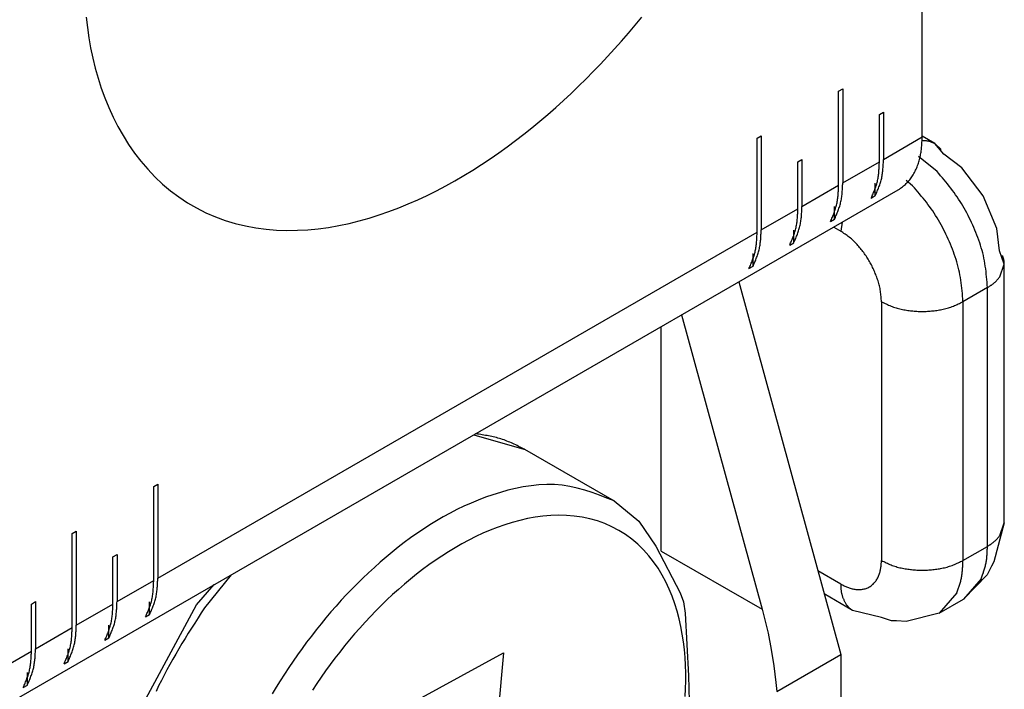
# Model space of a CAD drawing. Extents: x -874 to -14, y -160 to 588.
# Drawn here: x -693 to -676, y 16 to 27 of the extents above; entities that cross this region are included whole.
import ezdxf

# ---------------------------------------------------------------- set-up
doc = ezdxf.new("R2010")
doc.units = 0
doc.layers.get('0').update_dxf_attribs({"linetype": 'CONTINUOUS'})

# ---------------------------------------------------------------- blocks, each defined once
blk = doc.blocks.new('PX000844_CARCASSA_MONT__78', base_point=(-357.4358, -35.0213))
at = {"color": 7, "linetype": 'CONTINUOUS'}
for p, q in [((-338.5081, 12.6547), (-338.6167, 12.7174)), ((-338.4519, 12.6026), (-338.5081, 12.6547)), ((-338.4294, 12.5619), (-338.5081, 12.6547)), ((-338.2733, 12.4436), (-338.4294, 12.5619)), ((-338.0874, 12.2007), (-338.2733, 12.4436)), ((-337.97, 11.9182), (-338.0874, 12.2007)), ((-337.9456, 11.7239), (-337.97, 11.9182)), ((-337.9046, 11.6093), (-337.9456, 11.7239)), ((-337.9426, 11.4988), (-337.9046, 11.6093)), ((-337.9046, 9.3639), (-337.9046, 11.6093)), ((-337.9046, 9.3639), (-337.9945, 9.0256)), ((-337.9426, 9.2535), (-337.9046, 9.3639)), ((-338.0154, 8.9894), (-338.0523, 8.913)), ((-337.9945, 9.0256), (-338.0154, 8.9894)), ((-338.0523, 8.913), (-338.2581, 8.702)), ((-338.1048, 8.8784), (-338.2581, 8.702)), ((-339.2202, 8.6043), (-339.4678, 8.7472)), ((-338.317, 8.756), (-338.4702, 8.5796)), ((-338.4702, 8.5796), (-338.2581, 8.702)), ((-338.9687, 8.5439), (-339.2202, 8.6043)), ((-338.8822, 8.513), (-338.9687, 8.5439)), ((-338.4702, 8.5796), (-338.7559, 8.5068)), ((-338.8404, 8.5131), (-338.8822, 8.513)), ((-338.7559, 8.5068), (-338.8404, 8.5131))]:
    blk.add_line(p, q, dxfattribs=at)
at = {"color": 1, "linetype": 'CONTINUOUS'}
for p, q in [((-338.4875, 12.4115), (-338.6491, 12.542)), ((-338.6996, 12.2891), (-338.7546, 12.3334)), ((-339.3117, 11.9721), (-339.3238, 11.8951)), ((-339.3845, 11.9301), (-339.3238, 11.8951)), ((-338.051, 11.4052), (-338.2631, 11.2827)), ((-338.051, 9.1598), (-338.051, 11.4052)), ((-338.9702, 11.2827), (-338.9702, 9.0373)), ((-338.2631, 11.2827), (-338.2631, 9.0373)), ((-338.2631, 9.0373), (-338.051, 9.1598)), ((-339.3238, 8.8332), (-339.5227, 8.948))]:
    blk.add_line(p, q, dxfattribs=at)
at = {"color": 7, "linetype": 'CONTINUOUS'}
for points in [[(-338.5081, 12.6547), (-338.5115, 12.6562), (-338.5149, 12.6578), (-338.5183, 12.6593), (-338.5218, 12.6609), (-338.5252, 12.6623), (-338.5286, 12.6638), (-338.5321, 12.6652), (-338.5355, 12.6666), (-338.539, 12.6679), (-338.5425, 12.6691), (-338.5459, 12.6703), (-338.5495, 12.6714), (-338.553, 12.6724), (-338.5565, 12.6734), (-338.5601, 12.6742), (-338.5636, 12.6749), (-338.5672, 12.6755), (-338.5709, 12.6761), (-338.5745, 12.6765), (-338.5781, 12.6769), (-338.5818, 12.6772), (-338.5855, 12.6774), (-338.5892, 12.6775), (-338.5929, 12.6776), (-338.5966, 12.6776), (-338.6003, 12.6776), (-338.6041, 12.6776), (-338.6078, 12.6775), (-338.6116, 12.6774), (-338.6153, 12.6773), (-338.6191, 12.6771), (-338.6228, 12.677)], [(-337.9046, 11.6093), (-337.9047, 11.6117), (-337.9049, 11.6141), (-337.905, 11.6166), (-337.9052, 11.619), (-337.9053, 11.6214), (-337.9055, 11.6238), (-337.9057, 11.6262), (-337.906, 11.6286), (-337.9062, 11.631), (-337.9065, 11.6334), (-337.9068, 11.6358), (-337.9072, 11.6382), (-337.9076, 11.6405), (-337.908, 11.6429), (-337.9085, 11.6452), (-337.909, 11.6476), (-337.9095, 11.6499), (-337.9101, 11.6522), (-337.9108, 11.6545), (-337.9115, 11.6568), (-337.9122, 11.6591), (-337.9129, 11.6614), (-337.9137, 11.6637), (-337.9145, 11.666), (-337.9154, 11.6682), (-337.9162, 11.6705), (-337.9171, 11.6728), (-337.918, 11.675), (-337.9189, 11.6773), (-337.9198, 11.6795), (-337.9207, 11.6818), (-337.9216, 11.684)], [(-339.2764, 8.6564), (-339.2749, 8.6545), (-339.2734, 8.6526), (-339.272, 8.6507), (-339.2705, 8.6488), (-339.2689, 8.6469), (-339.2674, 8.645), (-339.2659, 8.6432), (-339.2643, 8.6413), (-339.2628, 8.6395), (-339.2612, 8.6377), (-339.2596, 8.6359), (-339.258, 8.6341), (-339.2563, 8.6323), (-339.2546, 8.6306), (-339.2529, 8.629), (-339.2512, 8.6273), (-339.2494, 8.6257), (-339.2476, 8.6241), (-339.2458, 8.6226), (-339.2439, 8.621), (-339.242, 8.6196), (-339.2401, 8.6181), (-339.2382, 8.6167), (-339.2363, 8.6152), (-339.2343, 8.6138), (-339.2323, 8.6124), (-339.2303, 8.6111), (-339.2283, 8.6097), (-339.2263, 8.6084), (-339.2243, 8.607), (-339.2223, 8.6057), (-339.2202, 8.6043)]]:
    blk.add_lwpolyline(points, dxfattribs=at)
at = {"color": 1, "linetype": 'CONTINUOUS'}
for points in [[(-338.051, 11.4052), (-338.0528, 11.4285), (-338.0547, 11.4519), (-338.0566, 11.4752), (-338.0587, 11.4985), (-338.061, 11.5217), (-338.0635, 11.5449), (-338.0663, 11.5681), (-338.0695, 11.5911), (-338.073, 11.6141), (-338.077, 11.6371), (-338.0815, 11.6599), (-338.0865, 11.6826), (-338.0919, 11.7052), (-338.0979, 11.7278), (-338.1043, 11.7502), (-338.1112, 11.7725), (-338.1184, 11.7947), (-338.1261, 11.8168), (-338.1341, 11.8388), (-338.1425, 11.8606), (-338.1511, 11.8824), (-338.1601, 11.9041), (-338.1693, 11.9256), (-338.1788, 11.947), (-338.1885, 11.9684), (-338.1984, 11.9895), (-338.2087, 12.0106), (-338.2192, 12.0315), (-338.2299, 12.0522), (-338.241, 12.0728), (-338.2524, 12.0932), (-338.264, 12.1134), (-338.276, 12.1333), (-338.2883, 12.1531), (-338.3009, 12.1727), (-338.3139, 12.192), (-338.3272, 12.2111), (-338.3408, 12.23), (-338.3547, 12.2487), (-338.3688, 12.2672), (-338.3831, 12.2856), (-338.3977, 12.3039), (-338.4124, 12.322), (-338.4273, 12.34), (-338.4422, 12.358), (-338.4573, 12.3759), (-338.4724, 12.3937), (-338.4875, 12.4115)], [(-338.2631, 11.2827), (-338.2649, 11.3061), (-338.2668, 11.3294), (-338.2687, 11.3527), (-338.2708, 11.376), (-338.2731, 11.3992), (-338.2757, 11.4224), (-338.2785, 11.4456), (-338.2816, 11.4687), (-338.2852, 11.4917), (-338.2891, 11.5146), (-338.2936, 11.5374), (-338.2986, 11.5601), (-338.3041, 11.5828), (-338.31, 11.6053), (-338.3165, 11.6277), (-338.3233, 11.65), (-338.3306, 11.6722), (-338.3382, 11.6943), (-338.3462, 11.7163), (-338.3546, 11.7382), (-338.3633, 11.7599), (-338.3722, 11.7816), (-338.3814, 11.8031), (-338.3909, 11.8246), (-338.4006, 11.8459), (-338.4106, 11.8671), (-338.4208, 11.8881), (-338.4313, 11.909), (-338.4421, 11.9297), (-338.4531, 11.9503), (-338.4645, 11.9707), (-338.4762, 11.9909), (-338.4881, 12.0109), (-338.5004, 12.0307), (-338.5131, 12.0502), (-338.526, 12.0695), (-338.5393, 12.0886), (-338.5529, 12.1075), (-338.5668, 12.1262), (-338.5809, 12.1448), (-338.5953, 12.1631), (-338.6098, 12.1814), (-338.6245, 12.1995), (-338.6394, 12.2175), (-338.6544, 12.2355), (-338.6694, 12.2534), (-338.6845, 12.2712), (-338.6996, 12.2891)], [(-338.9702, 11.2827), (-338.971, 11.2942), (-338.9719, 11.3057), (-338.9727, 11.3171), (-338.9737, 11.3286), (-338.9747, 11.34), (-338.9759, 11.3514), (-338.9773, 11.3628), (-338.9788, 11.3741), (-338.9806, 11.3855), (-338.9826, 11.3967), (-338.9848, 11.408), (-338.9873, 11.4192), (-338.99, 11.4303), (-338.993, 11.4414), (-338.9962, 11.4524), (-338.9995, 11.4634), (-339.0031, 11.4743), (-339.0068, 11.4852), (-339.0107, 11.4961), (-339.0148, 11.5068), (-339.0189, 11.5176), (-339.0233, 11.5282), (-339.0277, 11.5388), (-339.0323, 11.5493), (-339.037, 11.5598), (-339.0419, 11.5702), (-339.0468, 11.5806), (-339.052, 11.5908), (-339.0572, 11.601), (-339.0626, 11.6112), (-339.0681, 11.6212), (-339.0738, 11.6312), (-339.0796, 11.6411), (-339.0855, 11.6509), (-339.0916, 11.6606), (-339.0978, 11.6702), (-339.1041, 11.6798), (-339.1106, 11.6893), (-339.1172, 11.6987), (-339.1239, 11.708), (-339.1307, 11.7173), (-339.1377, 11.7264), (-339.1448, 11.7355), (-339.152, 11.7445), (-339.1593, 11.7534), (-339.1667, 11.7622), (-339.1743, 11.7708), (-339.1819, 11.7794), (-339.1898, 11.7878), (-339.1978, 11.7961), (-339.2059, 11.8042), (-339.2142, 11.8121), (-339.2226, 11.8198), (-339.2312, 11.8274), (-339.24, 11.8348), (-339.2489, 11.8419), (-339.258, 11.8489), (-339.2671, 11.8558), (-339.2764, 11.8625), (-339.2858, 11.8692), (-339.2952, 11.8757), (-339.3047, 11.8822), (-339.3143, 11.8887), (-339.3238, 11.8951)], [(-338.051, 11.4052), (-338.0472, 11.4076), (-338.0433, 11.41), (-338.0395, 11.4124), (-338.0357, 11.4148), (-338.0318, 11.4173), (-338.0281, 11.4197), (-338.0243, 11.4222), (-338.0205, 11.4247), (-338.0168, 11.4273), (-338.0131, 11.4299), (-338.0095, 11.4325), (-338.0058, 11.4351), (-338.0023, 11.4379), (-337.9987, 11.4406), (-337.9953, 11.4434), (-337.9918, 11.4463), (-337.9885, 11.4493), (-337.9851, 11.4523), (-337.9819, 11.4553), (-337.9787, 11.4585), (-337.9755, 11.4616), (-337.9724, 11.4649), (-337.9693, 11.4681), (-337.9662, 11.4714), (-337.9632, 11.4748), (-337.9602, 11.4782), (-337.9573, 11.4816), (-337.9543, 11.485), (-337.9514, 11.4884), (-337.9484, 11.4919), (-337.9455, 11.4954), (-337.9426, 11.4988)], [(-338.9702, 11.2827), (-338.9599, 11.2777), (-338.9496, 11.2726), (-338.9392, 11.2677), (-338.9288, 11.2628), (-338.9184, 11.258), (-338.9079, 11.2533), (-338.8974, 11.2488), (-338.8868, 11.2444), (-338.8761, 11.2403), (-338.8653, 11.2364), (-338.8545, 11.2327), (-338.8436, 11.2293), (-338.8325, 11.2261), (-338.8215, 11.2231), (-338.8103, 11.2203), (-338.7991, 11.2177), (-338.7879, 11.2153), (-338.7766, 11.2131), (-338.7652, 11.2111), (-338.7539, 11.2092), (-338.7425, 11.2075), (-338.7311, 11.2059), (-338.7197, 11.2044), (-338.7083, 11.2031), (-338.6969, 11.202), (-338.6854, 11.201), (-338.674, 11.2001), (-338.6625, 11.1994), (-338.6511, 11.1989), (-338.6396, 11.1985), (-338.6282, 11.1982), (-338.6167, 11.1982), (-338.6052, 11.1982), (-338.5938, 11.1985), (-338.5823, 11.1989), (-338.5708, 11.1994), (-338.5594, 11.2001), (-338.5479, 11.201), (-338.5365, 11.202), (-338.5251, 11.2031), (-338.5137, 11.2044), (-338.5023, 11.2059), (-338.4909, 11.2075), (-338.4795, 11.2092), (-338.4681, 11.2111), (-338.4568, 11.2131), (-338.4455, 11.2153), (-338.4343, 11.2177), (-338.4231, 11.2203), (-338.4119, 11.2231), (-338.4008, 11.2261), (-338.3898, 11.2293), (-338.3789, 11.2327), (-338.368, 11.2364), (-338.3573, 11.2403), (-338.3466, 11.2444), (-338.336, 11.2488), (-338.3255, 11.2533), (-338.315, 11.258), (-338.3046, 11.2628), (-338.2942, 11.2677), (-338.2838, 11.2726), (-338.2735, 11.2777), (-338.2631, 11.2827)], [(-338.051, 9.1598), (-338.0472, 9.1622), (-338.0433, 9.1646), (-338.0395, 9.167), (-338.0357, 9.1695), (-338.0318, 9.1719), (-338.0281, 9.1744), (-338.0243, 9.1769), (-338.0205, 9.1794), (-338.0168, 9.1819), (-338.0131, 9.1845), (-338.0095, 9.1871), (-338.0058, 9.1898), (-338.0023, 9.1925), (-337.9987, 9.1953), (-337.9953, 9.1981), (-337.9918, 9.2009), (-337.9885, 9.2039), (-337.9851, 9.2069), (-337.9819, 9.21), (-337.9787, 9.2131), (-337.9755, 9.2163), (-337.9724, 9.2195), (-337.9693, 9.2228), (-337.9662, 9.2261), (-337.9632, 9.2294), (-337.9602, 9.2328), (-337.9573, 9.2362), (-337.9543, 9.2396), (-337.9514, 9.2431), (-337.9484, 9.2465), (-337.9455, 9.25), (-337.9426, 9.2535)], [(-338.1048, 8.8784), (-338.1017, 8.8869), (-338.0986, 8.8955), (-338.0956, 8.904), (-338.0925, 8.9125), (-338.0896, 8.921), (-338.0866, 8.9296), (-338.0838, 8.9382), (-338.081, 8.9467), (-338.0783, 8.9553), (-338.0757, 8.9639), (-338.0733, 8.9726), (-338.0709, 8.9812), (-338.0687, 8.9899), (-338.0667, 8.9987), (-338.0648, 9.0074), (-338.0631, 9.0162), (-338.0615, 9.025), (-338.0601, 9.0339), (-338.0589, 9.0427), (-338.0577, 9.0516), (-338.0567, 9.0606), (-338.0559, 9.0695), (-338.0551, 9.0785), (-338.0544, 9.0875), (-338.0538, 9.0965), (-338.0533, 9.1055), (-338.0528, 9.1145), (-338.0524, 9.1236), (-338.052, 9.1326), (-338.0516, 9.1417), (-338.0513, 9.1508), (-338.051, 9.1598)], [(-339.3238, 8.8332), (-339.3164, 8.8295), (-339.3091, 8.8259), (-339.3017, 8.8222), (-339.2943, 8.8187), (-339.2869, 8.8152), (-339.2794, 8.8118), (-339.2719, 8.8085), (-339.2644, 8.8054), (-339.2568, 8.8024), (-339.2491, 8.7996), (-339.2413, 8.797), (-339.2335, 8.7947), (-339.2256, 8.7925), (-339.2176, 8.7906), (-339.2096, 8.789), (-339.2015, 8.7876), (-339.1933, 8.7865), (-339.1851, 8.7857), (-339.1769, 8.7851), (-339.1687, 8.7849), (-339.1604, 8.785), (-339.1522, 8.7854), (-339.144, 8.7862), (-339.1358, 8.7872), (-339.1277, 8.7887), (-339.1196, 8.7904), (-339.1116, 8.7925), (-339.1037, 8.795), (-339.096, 8.7978), (-339.0884, 8.801), (-339.081, 8.8045), (-339.0738, 8.8085), (-339.0668, 8.8127), (-339.06, 8.8174), (-339.0535, 8.8224), (-339.0472, 8.8277), (-339.0411, 8.8332), (-339.0353, 8.8391), (-339.0297, 8.8452), (-339.0244, 8.8515), (-339.0194, 8.8581), (-339.0146, 8.8649), (-339.0102, 8.8718), (-339.006, 8.8789), (-339.002, 8.8861), (-338.9984, 8.8935), (-338.995, 8.901), (-338.9919, 8.9086), (-338.989, 8.9163), (-338.9864, 8.9241), (-338.9841, 8.932), (-338.982, 8.9399), (-338.9801, 8.9478), (-338.9785, 8.9558), (-338.9771, 8.9639), (-338.9759, 8.972), (-338.9748, 8.9801), (-338.9739, 8.9882), (-338.9731, 8.9964), (-338.9724, 9.0045), (-338.9718, 9.0127), (-338.9712, 9.0209), (-338.9707, 9.0291), (-338.9702, 9.0373)], [(-338.9702, 9.0373), (-338.9599, 9.0323), (-338.9496, 9.0273), (-338.9392, 9.0223), (-338.9288, 9.0174), (-338.9184, 9.0126), (-338.9079, 9.0079), (-338.8974, 9.0034), (-338.8868, 8.999), (-338.8761, 8.9949), (-338.8653, 8.991), (-338.8545, 8.9873), (-338.8436, 8.9839), (-338.8325, 8.9807), (-338.8215, 8.9777), (-338.8103, 8.9749), (-338.7991, 8.9724), (-338.7879, 8.97), (-338.7766, 8.9678), (-338.7652, 8.9657), (-338.7539, 8.9638), (-338.7425, 8.9621), (-338.7311, 8.9605), (-338.7197, 8.9591), (-338.7083, 8.9578), (-338.6969, 8.9566), (-338.6854, 8.9556), (-338.674, 8.9548), (-338.6625, 8.9541), (-338.6511, 8.9535), (-338.6396, 8.9531), (-338.6282, 8.9529), (-338.6167, 8.9528), (-338.6052, 8.9529), (-338.5938, 8.9531), (-338.5823, 8.9535), (-338.5708, 8.9541), (-338.5594, 8.9548), (-338.5479, 8.9556), (-338.5365, 8.9566), (-338.5251, 8.9578), (-338.5137, 8.9591), (-338.5023, 8.9605), (-338.4909, 8.9621), (-338.4795, 8.9638), (-338.4681, 8.9657), (-338.4568, 8.9678), (-338.4455, 8.97), (-338.4343, 8.9724), (-338.4231, 8.9749), (-338.4119, 8.9777), (-338.4008, 8.9807), (-338.3898, 8.9839), (-338.3789, 8.9873), (-338.368, 8.991), (-338.3573, 8.9949), (-338.3466, 8.999), (-338.336, 9.0034), (-338.3255, 9.0079), (-338.315, 9.0126), (-338.3046, 9.0174), (-338.2942, 9.0223), (-338.2838, 9.0273), (-338.2735, 9.0323), (-338.2631, 9.0373)], [(-338.317, 8.756), (-338.3139, 8.7645), (-338.3108, 8.773), (-338.3077, 8.7815), (-338.3047, 8.79), (-338.3017, 8.7986), (-338.2988, 8.8071), (-338.2959, 8.8157), (-338.2931, 8.8243), (-338.2904, 8.8329), (-338.2879, 8.8415), (-338.2854, 8.8501), (-338.2831, 8.8588), (-338.2809, 8.8675), (-338.2788, 8.8762), (-338.2769, 8.8849), (-338.2752, 8.8937), (-338.2736, 8.9025), (-338.2722, 8.9114), (-338.271, 8.9203), (-338.2699, 8.9292), (-338.2689, 8.9381), (-338.268, 8.9471), (-338.2672, 8.956), (-338.2665, 8.965), (-338.2659, 8.974), (-338.2654, 8.983), (-338.2649, 8.9921), (-338.2645, 9.0011), (-338.2641, 9.0102), (-338.2638, 9.0192), (-338.2635, 9.0283), (-338.2631, 9.0373)], [(-339.3238, 8.8332), (-339.3235, 8.8274), (-339.3233, 8.8215), (-339.323, 8.8156), (-339.3227, 8.8098), (-339.3224, 8.8039), (-339.322, 8.7981), (-339.3215, 8.7923), (-339.321, 8.7865), (-339.3204, 8.7807), (-339.3198, 8.775), (-339.319, 8.7692), (-339.3182, 8.7635), (-339.3172, 8.7579), (-339.3161, 8.7522), (-339.3149, 8.7466), (-339.3135, 8.7411), (-339.312, 8.7356), (-339.3104, 8.7301), (-339.3086, 8.7246), (-339.3067, 8.7192), (-339.3046, 8.7139), (-339.3024, 8.7086), (-339.3001, 8.7033), (-339.2977, 8.698), (-339.2952, 8.6928), (-339.2927, 8.6875), (-339.2901, 8.6823), (-339.2874, 8.6771), (-339.2847, 8.6719), (-339.282, 8.6668), (-339.2792, 8.6616), (-339.2764, 8.6564)]]:
    blk.add_lwpolyline(points, dxfattribs=at)
blk = doc.blocks.new('PD00800A03600_CARCASSA__79', base_point=(-357.4358, -35.0213))
blk.add_blockref('PX000844_CARCASSA_MONT__78', (-357.4358, -35.0213))
blk = doc.blocks.new('PX000836_CORPO_2_MONTA__80', base_point=(-355.4559, -32.7162))
at = {"color": 7, "linetype": 'CONTINUOUS'}
for p, q in [((-338.6167, 12.7116), (-338.6167, 18.4066)), ((-339.3415, 13.1096), (-339.3061, 13.13)), ((-339.3415, 12.2931), (-339.3415, 13.1096)), ((-339.3061, 13.13), (-339.3061, 12.3135)), ((-338.9879, 12.9055), (-338.9526, 12.9259)), ((-338.9879, 12.4972), (-338.9879, 12.9055)), ((-338.9526, 12.9259), (-338.9526, 12.5177)), ((-340.0486, 12.7014), (-340.0132, 12.7218)), ((-340.0486, 11.8849), (-340.0486, 12.7014)), ((-340.0132, 12.7218), (-340.0132, 11.9053)), ((-339.695, 12.4972), (-339.6597, 12.5177)), ((-339.695, 12.089), (-339.695, 12.4972)), ((-339.6597, 12.5177), (-339.6597, 12.1094)), ((-339.0233, 12.2026), (-339.0233, 12.3124)), ((-346.8848, 7.5998), (-338.8238, 12.2538)), ((-339.0586, 12.1822), (-339.0233, 12.2026)), ((-339.3768, 11.9985), (-339.3768, 12.1083)), ((-339.4122, 11.978), (-339.3768, 11.9985)), ((-339.7304, 11.7943), (-339.7304, 11.9042)), ((-339.7657, 11.7739), (-339.7304, 11.7943)), ((-340.0839, 11.5902), (-340.0839, 11.7001)), ((-340.1193, 11.5698), (-340.0839, 11.5902)), ((-345.2812, 9.6803), (-345.2458, 9.7007)), ((-345.2812, 8.8638), (-345.2812, 9.6803)), ((-345.2458, 9.7007), (-345.2458, 8.8843)), ((-345.9883, 9.2721), (-345.9529, 9.2925)), ((-345.9883, 8.4556), (-345.9883, 9.2721)), ((-345.9529, 9.2925), (-345.9529, 8.476)), ((-345.6347, 9.068), (-345.5994, 9.0884)), ((-345.6347, 8.6597), (-345.6347, 9.068)), ((-345.5994, 9.0884), (-345.5994, 8.6801)), ((-346.3418, 8.6597), (-346.3065, 8.6801)), ((-346.3418, 8.2515), (-346.3418, 8.6597)), ((-346.3065, 8.6801), (-346.3065, 8.2719)), ((-345.3165, 8.5692), (-345.3165, 8.679)), ((-345.3519, 8.5488), (-345.3165, 8.5692)), ((-345.6701, 8.365), (-345.6701, 8.4749)), ((-345.7054, 8.3446), (-345.6701, 8.365)), ((-346.0236, 8.1609), (-346.0236, 8.2708)), ((-346.059, 8.1405), (-346.0236, 8.1609)), ((-346.3772, 7.9568), (-346.3772, 8.0667)), ((-346.4125, 7.9364), (-346.3772, 7.9568))]:
    blk.add_line(p, q, dxfattribs=at)
at = {"color": 1, "linetype": 'CONTINUOUS'}
for p, q in [((-338.9526, 12.5177), (-338.6167, 12.7116)), ((-339.3061, 12.3135), (-338.9879, 12.4972)), ((-339.6597, 12.1094), (-339.3415, 12.2931)), ((-340.0132, 11.9053), (-339.695, 12.089)), ((-345.2458, 8.8843), (-340.0486, 11.8849)), ((-345.5994, 8.6801), (-345.2812, 8.8638)), ((-345.9529, 8.476), (-345.6347, 8.6597)), ((-346.3065, 8.2719), (-345.9883, 8.4556)), ((-346.6777, 8.0575), (-346.3418, 8.2515))]:
    blk.add_line(p, q, dxfattribs=at)
at = {"color": 7, "linetype": 'CONTINUOUS'}
for points in [[(-345.8669, 13.7511), (-345.8563, 13.6616), (-345.8435, 13.5725), (-345.8282, 13.4838), (-345.8099, 13.3956), (-345.7885, 13.3079), (-345.7639, 13.221), (-345.736, 13.1349), (-345.7049, 13.05), (-345.6704, 12.9663), (-345.6326, 12.8839), (-345.5913, 12.8032), (-345.5467, 12.7243), (-345.4986, 12.6473), (-345.4471, 12.5727), (-345.3921, 12.5007), (-345.3335, 12.4316), (-345.2714, 12.3659), (-345.2057, 12.3037), (-345.1365, 12.2454), (-345.0638, 12.1912), (-344.9881, 12.1413), (-344.9096, 12.0958), (-344.8286, 12.0549), (-344.7454, 12.0188), (-344.6603, 11.9876), (-344.5736, 11.9615), (-344.4856, 11.9402), (-344.3966, 11.9237), (-344.3067, 11.9118), (-344.2164, 11.9043), (-344.1258, 11.901), (-344.0352, 11.9019), (-343.9449, 11.9067), (-343.8549, 11.9152), (-343.7653, 11.9274), (-343.6762, 11.9428), (-343.5877, 11.9615), (-343.4999, 11.9832), (-343.4128, 12.0077), (-343.3266, 12.0348), (-343.2412, 12.0643), (-343.1567, 12.0963), (-343.0732, 12.1305), (-342.9905, 12.1668), (-342.9088, 12.2052), (-342.8279, 12.2455), (-342.7481, 12.2877), (-342.6691, 12.3316), (-342.5911, 12.3771), (-342.5141, 12.4241), (-342.438, 12.4727), (-342.3629, 12.5226), (-342.2886, 12.574), (-342.2154, 12.6266), (-342.143, 12.6806), (-342.0716, 12.7357), (-342.001, 12.7921), (-341.9314, 12.8495), (-341.8627, 12.908), (-341.7949, 12.9675), (-341.7279, 13.028), (-341.6619, 13.0894), (-341.5967, 13.1518), (-341.5324, 13.2151), (-341.469, 13.2793), (-341.4065, 13.3444), (-341.3448, 13.4102), (-341.2841, 13.4769), (-341.2241, 13.5443), (-341.165, 13.6125), (-341.1068, 13.6814), (-341.0494, 13.751)], [(-338.8238, 12.2538), (-338.8149, 12.2603), (-338.8059, 12.2668), (-338.7971, 12.2733), (-338.7883, 12.28), (-338.7797, 12.2867), (-338.7712, 12.2936), (-338.7629, 12.3007), (-338.7547, 12.3079), (-338.7468, 12.3154), (-338.7392, 12.3232), (-338.7319, 12.3312), (-338.7248, 12.3395), (-338.7181, 12.3481), (-338.7116, 12.3569), (-338.7054, 12.3659), (-338.6995, 12.3751), (-338.6938, 12.3846), (-338.6884, 12.3941), (-338.6832, 12.4039), (-338.6782, 12.4137), (-338.6735, 12.4237), (-338.6689, 12.4338), (-338.6646, 12.4439), (-338.6605, 12.4541), (-338.6565, 12.4644), (-338.6528, 12.4747), (-338.6493, 12.4851), (-338.646, 12.4955), (-338.6429, 12.506), (-338.64, 12.5166), (-338.6373, 12.5271), (-338.6348, 12.5378), (-338.6325, 12.5485), (-338.6305, 12.5592), (-338.6286, 12.5699), (-338.6269, 12.5807), (-338.6254, 12.5915), (-338.6241, 12.6023), (-338.6229, 12.6132), (-338.6219, 12.6241), (-338.621, 12.635), (-338.6202, 12.6459), (-338.6195, 12.6568), (-338.6188, 12.6677), (-338.6182, 12.6787), (-338.6177, 12.6897), (-338.6172, 12.7006), (-338.6167, 12.7116)], [(-339.0586, 12.1822), (-339.0545, 12.1916), (-339.0504, 12.201), (-339.0464, 12.2104), (-339.0424, 12.2198), (-339.0384, 12.2293), (-339.0346, 12.2387), (-339.0308, 12.2482), (-339.0271, 12.2577), (-339.0236, 12.2673), (-339.0202, 12.2768), (-339.0169, 12.2864), (-339.0138, 12.2961), (-339.0109, 12.3058), (-339.0082, 12.3155), (-339.0058, 12.3253), (-339.0035, 12.3351), (-339.0015, 12.345), (-338.9997, 12.3549), (-338.998, 12.3649), (-338.9966, 12.3749), (-338.9953, 12.385), (-338.9941, 12.3951), (-338.9931, 12.4052), (-338.9922, 12.4154), (-338.9915, 12.4255), (-338.9908, 12.4357), (-338.9902, 12.446), (-338.9896, 12.4562), (-338.9892, 12.4665), (-338.9887, 12.4767), (-338.9883, 12.487), (-338.9879, 12.4972)], [(-339.0233, 12.2026), (-339.0192, 12.212), (-339.0151, 12.2214), (-339.011, 12.2308), (-339.007, 12.2402), (-339.0031, 12.2497), (-338.9992, 12.2591), (-338.9954, 12.2686), (-338.9918, 12.2781), (-338.9882, 12.2877), (-338.9848, 12.2972), (-338.9815, 12.3068), (-338.9785, 12.3165), (-338.9756, 12.3262), (-338.9729, 12.3359), (-338.9704, 12.3457), (-338.9682, 12.3555), (-338.9661, 12.3654), (-338.9643, 12.3753), (-338.9627, 12.3853), (-338.9612, 12.3953), (-338.9599, 12.4054), (-338.9588, 12.4155), (-338.9578, 12.4256), (-338.9569, 12.4358), (-338.9561, 12.446), (-338.9554, 12.4562), (-338.9548, 12.4664), (-338.9543, 12.4766), (-338.9538, 12.4869), (-338.9534, 12.4971), (-338.953, 12.5074), (-338.9526, 12.5177)], [(-339.3768, 11.9985), (-339.3727, 12.0079), (-339.3686, 12.0173), (-339.3646, 12.0267), (-339.3606, 12.0361), (-339.3566, 12.0456), (-339.3528, 12.055), (-339.349, 12.0645), (-339.3453, 12.074), (-339.3418, 12.0835), (-339.3384, 12.0931), (-339.3351, 12.1027), (-339.332, 12.1124), (-339.3291, 12.122), (-339.3264, 12.1318), (-339.324, 12.1416), (-339.3217, 12.1514), (-339.3197, 12.1613), (-339.3179, 12.1712), (-339.3162, 12.1812), (-339.3148, 12.1912), (-339.3135, 12.2013), (-339.3123, 12.2114), (-339.3113, 12.2215), (-339.3104, 12.2317), (-339.3096, 12.2418), (-339.309, 12.252), (-339.3084, 12.2623), (-339.3078, 12.2725), (-339.3074, 12.2827), (-339.3069, 12.293), (-339.3065, 12.3033), (-339.3061, 12.3135)], [(-339.4122, 11.978), (-339.4081, 11.9875), (-339.404, 11.9969), (-339.3999, 12.0063), (-339.3959, 12.0157), (-339.392, 12.0251), (-339.3881, 12.0346), (-339.3843, 12.0441), (-339.3807, 12.0536), (-339.3771, 12.0631), (-339.3737, 12.0727), (-339.3705, 12.0823), (-339.3674, 12.0919), (-339.3645, 12.1016), (-339.3618, 12.1114), (-339.3593, 12.1211), (-339.3571, 12.131), (-339.355, 12.1409), (-339.3532, 12.1508), (-339.3516, 12.1608), (-339.3501, 12.1708), (-339.3488, 12.1809), (-339.3477, 12.191), (-339.3467, 12.2011), (-339.3458, 12.2112), (-339.345, 12.2214), (-339.3443, 12.2316), (-339.3437, 12.2418), (-339.3432, 12.2521), (-339.3427, 12.2623), (-339.3423, 12.2726), (-339.3419, 12.2829), (-339.3415, 12.2931)], [(-339.7657, 11.7739), (-339.7616, 11.7833), (-339.7575, 11.7927), (-339.7535, 11.8022), (-339.7495, 11.8116), (-339.7455, 11.821), (-339.7417, 11.8305), (-339.7379, 11.84), (-339.7342, 11.8495), (-339.7307, 11.859), (-339.7273, 11.8686), (-339.724, 11.8782), (-339.7209, 11.8878), (-339.718, 11.8975), (-339.7153, 11.9072), (-339.7129, 11.917), (-339.7106, 11.9269), (-339.7086, 11.9367), (-339.7068, 11.9467), (-339.7051, 11.9567), (-339.7037, 11.9667), (-339.7024, 11.9767), (-339.7012, 11.9868), (-339.7002, 11.997), (-339.6993, 12.0071), (-339.6986, 12.0173), (-339.6979, 12.0275), (-339.6973, 12.0377), (-339.6967, 12.048), (-339.6963, 12.0582), (-339.6958, 12.0685), (-339.6954, 12.0787), (-339.695, 12.089)], [(-339.7304, 11.7943), (-339.7263, 11.8037), (-339.7222, 11.8131), (-339.7181, 11.8226), (-339.7141, 11.832), (-339.7102, 11.8414), (-339.7063, 11.8509), (-339.7025, 11.8604), (-339.6989, 11.8699), (-339.6953, 11.8794), (-339.6919, 11.889), (-339.6887, 11.8986), (-339.6856, 11.9082), (-339.6827, 11.9179), (-339.68, 11.9277), (-339.6775, 11.9374), (-339.6753, 11.9473), (-339.6732, 11.9572), (-339.6714, 11.9671), (-339.6698, 11.9771), (-339.6683, 11.9871), (-339.667, 11.9972), (-339.6659, 12.0072), (-339.6649, 12.0174), (-339.664, 12.0275), (-339.6632, 12.0377), (-339.6625, 12.0479), (-339.6619, 12.0581), (-339.6614, 12.0684), (-339.6609, 12.0786), (-339.6605, 12.0889), (-339.6601, 12.0991), (-339.6597, 12.1094)], [(-340.1193, 11.5698), (-340.1152, 11.5792), (-340.1111, 11.5886), (-340.107, 11.598), (-340.103, 11.6075), (-340.0991, 11.6169), (-340.0952, 11.6264), (-340.0914, 11.6358), (-340.0878, 11.6453), (-340.0842, 11.6549), (-340.0808, 11.6644), (-340.0776, 11.674), (-340.0745, 11.6837), (-340.0716, 11.6934), (-340.0689, 11.7031), (-340.0664, 11.7129), (-340.0642, 11.7227), (-340.0621, 11.7326), (-340.0603, 11.7426), (-340.0587, 11.7525), (-340.0572, 11.7626), (-340.0559, 11.7726), (-340.0548, 11.7827), (-340.0538, 11.7928), (-340.0529, 11.803), (-340.0521, 11.8132), (-340.0514, 11.8234), (-340.0508, 11.8336), (-340.0503, 11.8438), (-340.0498, 11.8541), (-340.0494, 11.8643), (-340.049, 11.8746), (-340.0486, 11.8849)], [(-340.0839, 11.5902), (-340.0798, 11.5996), (-340.0757, 11.609), (-340.0717, 11.6184), (-340.0677, 11.6279), (-340.0637, 11.6373), (-340.0599, 11.6468), (-340.0561, 11.6562), (-340.0524, 11.6658), (-340.0489, 11.6753), (-340.0455, 11.6849), (-340.0422, 11.6945), (-340.0391, 11.7041), (-340.0362, 11.7138), (-340.0335, 11.7235), (-340.0311, 11.7333), (-340.0288, 11.7431), (-340.0268, 11.753), (-340.025, 11.763), (-340.0233, 11.773), (-340.0219, 11.783), (-340.0206, 11.793), (-340.0194, 11.8031), (-340.0184, 11.8133), (-340.0175, 11.8234), (-340.0168, 11.8336), (-340.0161, 11.8438), (-340.0155, 11.854), (-340.0149, 11.8642), (-340.0145, 11.8745), (-340.014, 11.8848), (-340.0136, 11.895), (-340.0132, 11.9053)], [(-345.3165, 8.5692), (-345.3124, 8.5786), (-345.3083, 8.588), (-345.3043, 8.5974), (-345.3003, 8.6068), (-345.2963, 8.6163), (-345.2924, 8.6257), (-345.2887, 8.6352), (-345.285, 8.6447), (-345.2815, 8.6543), (-345.2781, 8.6638), (-345.2748, 8.6734), (-345.2717, 8.6831), (-345.2688, 8.6928), (-345.2661, 8.7025), (-345.2637, 8.7123), (-345.2614, 8.7221), (-345.2594, 8.732), (-345.2576, 8.7419), (-345.2559, 8.7519), (-345.2545, 8.7619), (-345.2532, 8.772), (-345.252, 8.7821), (-345.251, 8.7922), (-345.2501, 8.8024), (-345.2493, 8.8125), (-345.2487, 8.8228), (-345.2481, 8.833), (-345.2475, 8.8432), (-345.2471, 8.8535), (-345.2466, 8.8637), (-345.2462, 8.874), (-345.2458, 8.8843)], [(-345.3519, 8.5488), (-345.3478, 8.5582), (-345.3437, 8.5676), (-345.3396, 8.577), (-345.3356, 8.5864), (-345.3317, 8.5959), (-345.3278, 8.6053), (-345.324, 8.6148), (-345.3204, 8.6243), (-345.3168, 8.6338), (-345.3134, 8.6434), (-345.3102, 8.653), (-345.3071, 8.6627), (-345.3042, 8.6723), (-345.3015, 8.6821), (-345.299, 8.6919), (-345.2968, 8.7017), (-345.2947, 8.7116), (-345.2929, 8.7215), (-345.2913, 8.7315), (-345.2898, 8.7415), (-345.2885, 8.7516), (-345.2874, 8.7617), (-345.2864, 8.7718), (-345.2855, 8.782), (-345.2847, 8.7921), (-345.284, 8.8023), (-345.2834, 8.8126), (-345.2829, 8.8228), (-345.2824, 8.833), (-345.282, 8.8433), (-345.2816, 8.8536), (-345.2812, 8.8638)], [(-345.7054, 8.3446), (-345.7013, 8.354), (-345.6972, 8.3635), (-345.6932, 8.3729), (-345.6892, 8.3823), (-345.6852, 8.3917), (-345.6814, 8.4012), (-345.6776, 8.4107), (-345.6739, 8.4202), (-345.6704, 8.4297), (-345.667, 8.4393), (-345.6637, 8.4489), (-345.6606, 8.4585), (-345.6577, 8.4682), (-345.655, 8.478), (-345.6526, 8.4877), (-345.6503, 8.4976), (-345.6483, 8.5075), (-345.6465, 8.5174), (-345.6448, 8.5274), (-345.6434, 8.5374), (-345.6421, 8.5475), (-345.6409, 8.5576), (-345.6399, 8.5677), (-345.639, 8.5778), (-345.6383, 8.588), (-345.6376, 8.5982), (-345.637, 8.6084), (-345.6364, 8.6187), (-345.636, 8.6289), (-345.6355, 8.6392), (-345.6351, 8.6494), (-345.6347, 8.6597)], [(-345.6701, 8.365), (-345.666, 8.3745), (-345.6619, 8.3839), (-345.6578, 8.3933), (-345.6538, 8.4027), (-345.6499, 8.4121), (-345.646, 8.4216), (-345.6422, 8.4311), (-345.6386, 8.4406), (-345.635, 8.4501), (-345.6316, 8.4597), (-345.6284, 8.4693), (-345.6253, 8.4789), (-345.6224, 8.4886), (-345.6197, 8.4984), (-345.6172, 8.5081), (-345.615, 8.518), (-345.6129, 8.5279), (-345.6111, 8.5378), (-345.6095, 8.5478), (-345.608, 8.5578), (-345.6067, 8.5679), (-345.6056, 8.578), (-345.6046, 8.5881), (-345.6037, 8.5982), (-345.6029, 8.6084), (-345.6022, 8.6186), (-345.6016, 8.6288), (-345.6011, 8.6391), (-345.6006, 8.6493), (-345.6002, 8.6596), (-345.5998, 8.6699), (-345.5994, 8.6801)], [(-346.059, 8.1405), (-346.0549, 8.1499), (-346.0508, 8.1593), (-346.0467, 8.1687), (-346.0427, 8.1782), (-346.0388, 8.1876), (-346.0349, 8.1971), (-346.0311, 8.2066), (-346.0275, 8.2161), (-346.0239, 8.2256), (-346.0205, 8.2352), (-346.0173, 8.2448), (-346.0142, 8.2544), (-346.0113, 8.2641), (-346.0086, 8.2738), (-346.0061, 8.2836), (-346.0039, 8.2934), (-346.0018, 8.3033), (-346, 8.3133), (-345.9984, 8.3233), (-345.9969, 8.3333), (-345.9956, 8.3433), (-345.9945, 8.3534), (-345.9935, 8.3636), (-345.9926, 8.3737), (-345.9918, 8.3839), (-345.9911, 8.3941), (-345.9905, 8.4043), (-345.99, 8.4145), (-345.9895, 8.4248), (-345.9891, 8.4351), (-345.9887, 8.4453), (-345.9883, 8.4556)], [(-346.0236, 8.1609), (-346.0195, 8.1703), (-346.0154, 8.1797), (-346.0114, 8.1892), (-346.0074, 8.1986), (-346.0034, 8.208), (-345.9996, 8.2175), (-345.9958, 8.227), (-345.9921, 8.2365), (-345.9886, 8.246), (-345.9852, 8.2556), (-345.9819, 8.2652), (-345.9788, 8.2748), (-345.9759, 8.2845), (-345.9732, 8.2942), (-345.9708, 8.304), (-345.9685, 8.3139), (-345.9665, 8.3237), (-345.9647, 8.3337), (-345.963, 8.3437), (-345.9616, 8.3537), (-345.9603, 8.3637), (-345.9591, 8.3738), (-345.9581, 8.384), (-345.9572, 8.3941), (-345.9565, 8.4043), (-345.9558, 8.4145), (-345.9552, 8.4247), (-345.9546, 8.435), (-345.9542, 8.4452), (-345.9537, 8.4555), (-345.9533, 8.4657), (-345.9529, 8.476)], [(-346.4125, 7.9364), (-346.4084, 7.9458), (-346.4043, 7.9552), (-346.4003, 7.9646), (-346.3963, 7.974), (-346.3923, 7.9835), (-346.3885, 7.9929), (-346.3847, 8.0024), (-346.381, 8.0119), (-346.3775, 8.0215), (-346.3741, 8.031), (-346.3708, 8.0406), (-346.3677, 8.0503), (-346.3648, 8.06), (-346.3621, 8.0697), (-346.3597, 8.0795), (-346.3574, 8.0893), (-346.3554, 8.0992), (-346.3536, 8.1091), (-346.3519, 8.1191), (-346.3505, 8.1291), (-346.3492, 8.1392), (-346.348, 8.1493), (-346.347, 8.1594), (-346.3461, 8.1696), (-346.3454, 8.1798), (-346.3447, 8.19), (-346.3441, 8.2002), (-346.3435, 8.2104), (-346.3431, 8.2207), (-346.3426, 8.2309), (-346.3422, 8.2412), (-346.3418, 8.2515)], [(-346.3772, 7.9568), (-346.3731, 7.9662), (-346.369, 7.9756), (-346.3649, 7.985), (-346.3609, 7.9945), (-346.357, 8.0039), (-346.3531, 8.0134), (-346.3493, 8.0228), (-346.3457, 8.0323), (-346.3421, 8.0419), (-346.3387, 8.0514), (-346.3355, 8.0611), (-346.3324, 8.0707), (-346.3295, 8.0804), (-346.3268, 8.0901), (-346.3243, 8.0999), (-346.3221, 8.1097), (-346.32, 8.1196), (-346.3182, 8.1296), (-346.3166, 8.1395), (-346.3151, 8.1496), (-346.3138, 8.1596), (-346.3127, 8.1697), (-346.3117, 8.1798), (-346.3108, 8.19), (-346.31, 8.2002), (-346.3093, 8.2104), (-346.3087, 8.2206), (-346.3082, 8.2308), (-346.3077, 8.2411), (-346.3073, 8.2513), (-346.3069, 8.2616), (-346.3065, 8.2719)]]:
    blk.add_lwpolyline(points, dxfattribs=at)
blk = doc.blocks.new('PD00700A08200_CORPO_CE__81', base_point=(-355.4559, -32.7162))
blk.add_blockref('PX000836_CORPO_2_MONTA__80', (-355.4559, -32.7162))
blk = doc.blocks.new('PD00600A023ZB_VITE_SPE__82', base_point=(-345.7208, 4.2212))
at = {"color": 7, "linetype": 'CONTINUOUS'}
for p, q in [((-342.5053, 10.1283), (-342.0709, 10.0043)), ((-342.0709, 10.0043), (-342.0664, 10.0024)), ((-342.0664, 10.0024), (-341.2886, 9.5534)), ((-341.2886, 9.5534), (-341.0751, 9.3782)), ((-341.0751, 9.3782), (-340.9254, 9.1601)), ((-340.9254, 9.1601), (-340.716, 8.7574)), ((-344.9115, 8.6537), (-344.7579, 8.8275)), ((-340.716, 8.7574), (-340.6871, 8.6784)), ((-345.4477, 7.6535), (-344.9115, 8.6537)), ((-340.6871, 8.6784), (-340.673, 8.5797)), ((-340.673, 8.5797), (-340.6436, 8.0379)), ((-342.9891, 7.8314), (-342.247, 8.2347)), ((-342.247, 8.2347), (-342.3214, 7.4165)), ((-340.6436, 8.0379), (-340.6379, 7.8164))]:
    blk.add_line(p, q, dxfattribs=at)
at = {"color": 1, "linetype": 'CONTINUOUS'}
for p, q in [((-342.487, 10.1362), (-342.4916, 10.1362)), ((-344.609, 8.9137), (-344.8405, 8.6273))]:
    blk.add_line(p, q, dxfattribs=at)
at = {"color": 7, "linetype": 'CONTINUOUS'}
blk.add_lwpolyline([(-342.0664, 10.0024), (-342.0789, 10.0087), (-342.0914, 10.015), (-342.1039, 10.0212), (-342.1164, 10.0274), (-342.1289, 10.0335), (-342.1415, 10.0395), (-342.154, 10.0454), (-342.1667, 10.0512), (-342.1793, 10.0569), (-342.192, 10.0624), (-342.2048, 10.0678), (-342.2176, 10.073), (-342.2305, 10.078), (-342.2435, 10.0827), (-342.2565, 10.0873), (-342.2696, 10.0916), (-342.2828, 10.0956), (-342.2961, 10.0994), (-342.3094, 10.103), (-342.3228, 10.1063), (-342.3363, 10.1095), (-342.3498, 10.1125), (-342.3634, 10.1153), (-342.377, 10.118), (-342.3907, 10.1206), (-342.4044, 10.123), (-342.4181, 10.1253), (-342.4318, 10.1276), (-342.4456, 10.1298), (-342.4594, 10.132), (-342.4732, 10.1341), (-342.487, 10.1362)], dxfattribs=at)
at = {"color": 1, "linetype": 'CONTINUOUS'}
for points in [[(-341.2886, 9.5534), (-341.3521, 9.5787), (-341.4157, 9.6034), (-341.4796, 9.6266), (-341.5438, 9.6476), (-341.6084, 9.6658), (-341.6736, 9.6803), (-341.7396, 9.6904), (-341.8062, 9.6957), (-341.8734, 9.6966), (-341.9409, 9.6933), (-342.0084, 9.6862), (-342.0759, 9.6758), (-342.143, 9.6624), (-342.2095, 9.6464), (-342.2752, 9.6281), (-342.3401, 9.6078), (-342.4041, 9.5855), (-342.4672, 9.5614), (-342.5295, 9.5355), (-342.5909, 9.5078), (-342.6515, 9.4785), (-342.7113, 9.4476), (-342.7704, 9.4152), (-342.8286, 9.3813), (-342.886, 9.3461), (-342.9427, 9.3096), (-342.9985, 9.2718), (-343.0536, 9.2329), (-343.1079, 9.1928), (-343.1615, 9.1516), (-343.2142, 9.1094), (-343.2662, 9.0662), (-343.3174, 9.0221), (-343.3679, 8.9772), (-343.4175, 8.9315), (-343.4664, 8.885), (-343.5146, 8.8378), (-343.5619, 8.7898), (-343.6086, 8.741), (-343.6544, 8.6916), (-343.6996, 8.6415), (-343.744, 8.5908), (-343.7876, 8.5394), (-343.8305, 8.4874), (-343.8728, 8.4348), (-343.9142, 8.3816), (-343.955, 8.3279), (-343.995, 8.2736), (-344.0343, 8.2188), (-344.0728, 8.1635), (-344.1107, 8.1077), (-344.1477, 8.0514), (-344.1841, 7.9945), (-344.2197, 7.9372), (-344.2545, 7.8795)], [(-340.6719, 7.8572), (-340.6688, 7.9249), (-340.6674, 7.9928), (-340.6677, 8.0606), (-340.6697, 8.1285), (-340.6736, 8.1963), (-340.6795, 8.264), (-340.6875, 8.3314), (-340.6976, 8.3985), (-340.7101, 8.4652), (-340.725, 8.5315), (-340.7425, 8.5973), (-340.7625, 8.6624), (-340.7854, 8.7265), (-340.8111, 8.7895), (-340.8399, 8.8512), (-340.8719, 8.9112), (-340.9072, 8.9693), (-340.946, 9.0253), (-340.9883, 9.0789), (-341.034, 9.1298), (-341.0828, 9.1775), (-341.1347, 9.2218), (-341.1896, 9.2622), (-341.2472, 9.2985), (-341.3074, 9.3303), (-341.3698, 9.3575), (-341.4341, 9.3804), (-341.4999, 9.3988), (-341.5668, 9.4129), (-341.6344, 9.4227), (-341.7023, 9.4283), (-341.7703, 9.4298), (-341.8382, 9.4275), (-341.906, 9.4217), (-341.9735, 9.4125), (-342.0405, 9.4002), (-342.1069, 9.385), (-342.1725, 9.3672), (-342.2374, 9.347), (-342.3014, 9.3244), (-342.3646, 9.2997), (-342.427, 9.2729), (-342.4885, 9.2442), (-342.5492, 9.2137), (-342.609, 9.1815), (-342.6679, 9.1477), (-342.7259, 9.1126), (-342.7831, 9.076), (-342.8393, 9.0382), (-342.8947, 8.9991), (-342.9493, 8.9588), (-343.0029, 8.9173), (-343.0558, 8.8748), (-343.1078, 8.8312), (-343.159, 8.7867), (-343.2093, 8.7412), (-343.2588, 8.6949), (-343.3075, 8.6477), (-343.3554, 8.5998), (-343.4024, 8.551), (-343.4487, 8.5014), (-343.4942, 8.4511), (-343.5388, 8.4001), (-343.5827, 8.3484), (-343.6258, 8.2961), (-343.6681, 8.2431), (-343.7096, 8.1895), (-343.7503, 8.1353), (-343.7902, 8.0805), (-343.8293, 8.0252), (-343.8676, 7.9693), (-343.9051, 7.9128)], [(-344.8405, 8.6273), (-344.8688, 8.583), (-344.8971, 8.5387), (-344.9253, 8.4944), (-344.9533, 8.4499), (-344.9811, 8.4054), (-345.0087, 8.3607), (-345.0361, 8.3159), (-345.063, 8.2709), (-345.0896, 8.2257), (-345.1158, 8.1802), (-345.1414, 8.1345), (-345.1666, 8.0884), (-345.1911, 8.0421), (-345.2151, 7.9954), (-345.2385, 7.9484), (-345.2613, 7.9011)]]:
    blk.add_lwpolyline(points, dxfattribs=at)
blk = doc.blocks.new('PX000837_CORPO_MONTANT__98', base_point=(-355.2538, -1.5432))
at = {"color": 7, "linetype": 'CONTINUOUS'}
for p, q in [((-340.2082, 11.4546), (-339.3238, 8.2208)), ((-340.7031, 11.1688), (-340.0044, 8.6138)), ((-340.8794, 9.119), (-340.8794, 11.067)), ((-340.0044, 8.6138), (-339.9863, 8.5453)), ((-339.9863, 8.5453), (-339.9537, 8.4063)), ((-339.9537, 8.4063), (-339.9259, 8.2652)), ((-339.9259, 8.2652), (-339.9029, 8.1221)), ((-339.8773, 7.9013), (-339.3238, 8.2208)), ((-339.3238, 8.2208), (-339.3238, 6.3429)), ((-339.9029, 8.1221), (-339.8848, 7.9774)), ((-339.8848, 7.9774), (-339.8773, 7.9013))]:
    blk.add_line(p, q, dxfattribs=at)
at = {"color": 1, "linetype": 'CONTINUOUS'}
blk.add_line((-340.8794, 9.119), (-340.0044, 8.6138), dxfattribs=at)
blk = doc.blocks.new('PD00700A08100_CORPO_CE__99', base_point=(-355.2538, -1.5432))
blk.add_blockref('PX000837_CORPO_MONTANT__98', (-355.2538, -1.5432))
blk = doc.blocks.new('GFS0001A01600__103', base_point=(-355.2538, -21.0477))
blk.add_blockref('PD00700A08100_CORPO_CE__99', (-355.2538, -1.5432))
blk = doc.blocks.new('GFS0001A01500__104', base_point=(-355.4559, -32.7162))
for name, p in [('PD00700A08200_CORPO_CE__81', (-355.4559, -32.7162)), ('GFS0001A01600__103', (-355.2538, -21.0477)), ('PD00600A023ZB_VITE_SPE__82', (-345.7208, 4.2212))]:
    blk.add_blockref(name, p)
blk = doc.blocks.new('GFS0001A01400__105', base_point=(-357.4358, -35.0213))
for name, p in [('GFS0001A01500__104', (-355.4559, -32.7162)), ('PD00800A03600_CARCASSA__79', (-357.4358, -35.0213))]:
    blk.add_blockref(name, p)
blk = doc.blocks.new('00S0001A00300__106', base_point=(-357.4358, -45.8552))
blk.add_blockref('GFS0001A01400__105', (-357.4358, -35.0213))
blk = doc.blocks.new('PCA09A093__108', base_point=(-357.4358, -45.8552))
blk.add_blockref('00S0001A00300__106', (-357.4358, -45.8552))
blk = doc.blocks.new('TKKZ0TEC05700__109', base_point=(-357.4358, -45.8552))
blk.add_blockref('PCA09A093__108', (-357.4358, -45.8552))
blk = doc.blocks.new('GEN5', base_point=(-350.1967, -280.0281))
blk.add_blockref('TKKZ0TEC05700__109', (-357.4358, -45.8552))

msp = doc.modelspace()

# ---------------------------------------------------------------- block references
at = {"xscale": 2, "yscale": 2, "zscale": 2}
msp.add_blockref('GEN5', (-700.393, -560.056), dxfattribs=at)

doc.saveas('drawing.dxf')
